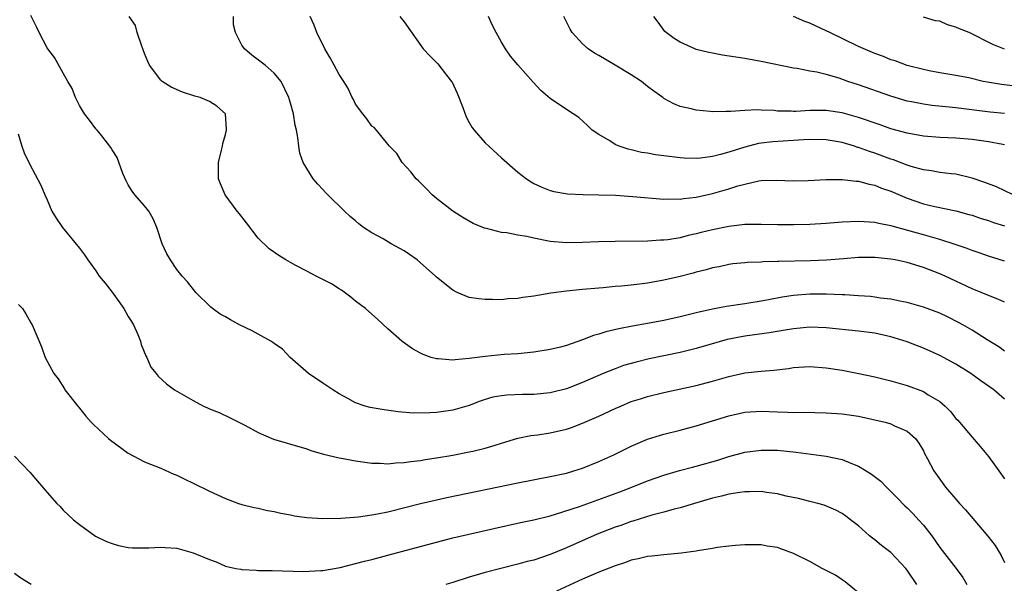
# Model space of a CAD drawing. Units: inches. Extents: x 2562000 to 2565000, y 1518000 to 1521000.
# Drawn here: x 2562422 to 2562543, y 1518459 to 1518529 of the extents above; entities that cross this region are included whole.
import ezdxf

# ---------------------------------------------------------------- set-up
doc = ezdxf.new("R2010")
doc.units = ezdxf.units.IN
doc.header["$MEASUREMENT"] = 0
doc.layers.add('LD25621518_2ft', color=112, linetype='Continuous')

msp = doc.modelspace()

# ---------------------------------------------------------------- linework, layer by layer
at = {"layer": 'LD25621518_2ft'}
for points, elevation in [([(2562543, 1518481.83), (2562541.66, 1518483), (2562540.09, 1518484.09), (2562538.85, 1518485), (2562537, 1518486.16), (2562535, 1518487.24), (2562533, 1518488.13), (2562531, 1518488.91), (2562529.41, 1518489.41), (2562529, 1518489.52), (2562527, 1518489.96), (2562525, 1518490.24), (2562521, 1518490.65), (2562519, 1518490.7), (2562517, 1518490.52), (2562515.71, 1518490.29), (2562513.99, 1518490.01), (2562511, 1518489.62), (2562508.8, 1518489.2), (2562506.54, 1518488.54), (2562505, 1518488.07), (2562503, 1518487.58), (2562499.2, 1518486.8), (2562497.58, 1518486.42), (2562496.02, 1518485.98), (2562495, 1518485.6), (2562493.53, 1518485), (2562491, 1518483.91), (2562489, 1518483.14), (2562487, 1518482.64), (2562485, 1518482.44), (2562483.59, 1518482.41), (2562481.66, 1518482.34), (2562481, 1518482.26), (2562479.92, 1518482.08), (2562479, 1518481.81), (2562478.39, 1518481.61), (2562477, 1518481.08), (2562475, 1518480.5), (2562473, 1518480.21), (2562472.15, 1518480.15), (2562470.13, 1518480.13), (2562468.27, 1518480.27), (2562466.52, 1518480.52), (2562464.82, 1518480.82), (2562464.2, 1518481), (2562463, 1518481.41), (2562462.07, 1518481.93), (2562461, 1518482.5), (2562460.2, 1518483), (2562459.49, 1518483.49), (2562459, 1518483.8), (2562457.2, 1518485), (2562454.97, 1518487), (2562454.02, 1518488.02), (2562453, 1518488.71), (2562452.84, 1518488.84), (2562452.59, 1518489), (2562451, 1518489.85), (2562450.27, 1518490.27), (2562448.73, 1518491), (2562447.61, 1518491.61), (2562447, 1518491.98), (2562446.33, 1518492.33), (2562445.39, 1518493), (2562445.18, 1518493.18), (2562443.31, 1518495), (2562442.31, 1518496.3), (2562441.66, 1518497), (2562441, 1518497.82), (2562440.19, 1518499), (2562439.74, 1518499.74), (2562439.17, 1518501), (2562438.53, 1518503), (2562438.08, 1518504.08), (2562437.54, 1518505), (2562437, 1518505.67), (2562435.82, 1518507), (2562435.48, 1518507.48), (2562435, 1518508.26), (2562434.74, 1518508.74), (2562434.34, 1518509.66), (2562433.62, 1518511.62), (2562433, 1518512.57), (2562432.87, 1518512.87), (2562431.73, 1518514.27), (2562431.16, 1518515), (2562431, 1518515.16), (2562430.23, 1518516.23), (2562429.63, 1518517), (2562429, 1518518.01), (2562428.49, 1518519), (2562428.1, 1518520.1), (2562427.56, 1518521), (2562427, 1518522.03), (2562425.93, 1518523.93), (2562425.08, 1518525), (2562425, 1518525.12), (2562424.01, 1518527), (2562423.71, 1518527.71), (2562423, 1518529.13)], 8380), ([(2562543, 1518487.78), (2562542.28, 1518488.28), (2562540.85, 1518489.15), (2562539, 1518490.33), (2562537.87, 1518491), (2562537.31, 1518491.31), (2562535.97, 1518491.97), (2562535, 1518492.43), (2562533, 1518493.19), (2562531, 1518493.76), (2562530.07, 1518493.93), (2562529, 1518494.16), (2562527.69, 1518494.31), (2562527, 1518494.42), (2562526.48, 1518494.48), (2562525, 1518494.59), (2562523.32, 1518494.68), (2562523, 1518494.72), (2562521, 1518494.8), (2562519, 1518494.79), (2562517, 1518494.63), (2562515.59, 1518494.41), (2562513.9, 1518494.1), (2562513, 1518493.91), (2562511, 1518493.59), (2562508.73, 1518493.27), (2562507, 1518492.95), (2562505, 1518492.49), (2562503, 1518491.98), (2562501, 1518491.53), (2562499, 1518491.17), (2562497.14, 1518490.86), (2562495.47, 1518490.53), (2562493.87, 1518490.13), (2562493, 1518489.85), (2562492.33, 1518489.67), (2562491, 1518489.15), (2562489, 1518488.47), (2562488.26, 1518488.26), (2562487, 1518487.95), (2562485, 1518487.63), (2562483, 1518487.44), (2562481.34, 1518487.34), (2562479, 1518487.12), (2562477, 1518486.84), (2562475.29, 1518486.71), (2562475, 1518486.64), (2562473.18, 1518486.82), (2562473, 1518486.81), (2562472.35, 1518487), (2562471.34, 1518487.34), (2562471, 1518487.53), (2562470.03, 1518488.03), (2562468.87, 1518488.87), (2562468.71, 1518489), (2562467, 1518490.53), (2562465.72, 1518491.72), (2562465, 1518492.32), (2562464.22, 1518493), (2562463, 1518493.93), (2562462.43, 1518494.43), (2562461.28, 1518495.28), (2562461, 1518495.43), (2562460.04, 1518496.04), (2562459, 1518496.6), (2562458.16, 1518497), (2562457, 1518497.6), (2562455.67, 1518498.33), (2562455, 1518498.67), (2562454.41, 1518499), (2562453.54, 1518499.54), (2562452.37, 1518500.37), (2562451, 1518501.7), (2562449.58, 1518503.58), (2562449, 1518504.29), (2562448.7, 1518504.7), (2562448.44, 1518505), (2562446.93, 1518507), (2562446.36, 1518508.36), (2562446.14, 1518509), (2562446.14, 1518510.14), (2562446.12, 1518511), (2562446.51, 1518512.51), (2562446.6, 1518513), (2562446.64, 1518513.36), (2562447, 1518514.44), (2562447.12, 1518515), (2562447.12, 1518515.12), (2562446.99, 1518517), (2562445.93, 1518517.94), (2562445, 1518518.52), (2562443.87, 1518519), (2562443.19, 1518519.19), (2562441.67, 1518519.67), (2562440.27, 1518520.27), (2562439.17, 1518521), (2562439, 1518521.15), (2562437.62, 1518523), (2562437.43, 1518523.43), (2562437, 1518524.45), (2562436.81, 1518525), (2562436.67, 1518525.33), (2562436.1, 1518527), (2562435.9, 1518527.9), (2562435.13, 1518529)], 8378), ([(2562543, 1518493.79), (2562542.16, 1518494.16), (2562541, 1518494.6), (2562540.1, 1518495), (2562539, 1518495.46), (2562535.68, 1518497), (2562535, 1518497.3), (2562533, 1518498.06), (2562531, 1518498.67), (2562529.51, 1518499), (2562529, 1518499.1), (2562527, 1518499.31), (2562525, 1518499.29), (2562523.13, 1518499.13), (2562521.04, 1518498.96), (2562519.1, 1518498.9), (2562515.19, 1518498.81), (2562515, 1518498.79), (2562513.25, 1518498.75), (2562513, 1518498.71), (2562511.32, 1518498.68), (2562511, 1518498.64), (2562509.5, 1518498.5), (2562509, 1518498.44), (2562507.84, 1518498.16), (2562507, 1518498.01), (2562506.24, 1518497.76), (2562505, 1518497.48), (2562504.63, 1518497.37), (2562503, 1518496.97), (2562501, 1518496.5), (2562499, 1518496.15), (2562498, 1518496), (2562497, 1518495.9), (2562495.75, 1518495.75), (2562495, 1518495.71), (2562493.55, 1518495.55), (2562493, 1518495.53), (2562491, 1518495.36), (2562489, 1518495.16), (2562487.1, 1518494.9), (2562485, 1518494.53), (2562483.64, 1518494.36), (2562483, 1518494.24), (2562481.81, 1518494.19), (2562481, 1518494.1), (2562479.88, 1518494.12), (2562479, 1518494.11), (2562478.2, 1518494.2), (2562477, 1518494.38), (2562475.55, 1518495), (2562475, 1518495.26), (2562473, 1518496.87), (2562472.87, 1518497), (2562470.59, 1518499), (2562469.68, 1518499.68), (2562469, 1518500.11), (2562467.41, 1518501), (2562466.42, 1518501.58), (2562465, 1518502.35), (2562463.99, 1518503), (2562463.43, 1518503.43), (2562463, 1518503.81), (2562462.36, 1518504.36), (2562461.66, 1518505), (2562459.6, 1518507), (2562459.3, 1518507.3), (2562459, 1518507.67), (2562458.35, 1518508.34), (2562457.81, 1518509), (2562457, 1518510.28), (2562456.57, 1518511), (2562456.16, 1518512.16), (2562456.02, 1518513), (2562455.92, 1518514.08), (2562455.75, 1518515), (2562455.59, 1518515.59), (2562455.36, 1518517), (2562455, 1518518.33), (2562454.84, 1518518.84), (2562454.81, 1518519), (2562453.85, 1518521), (2562453, 1518522.03), (2562451.89, 1518523), (2562450.24, 1518524.24), (2562449.32, 1518525), (2562449, 1518525.47), (2562448.2, 1518527), (2562447.96, 1518527.96), (2562447.96, 1518529)], 8376), ([(2562543, 1518498.84), (2562541, 1518499.46), (2562539.86, 1518499.86), (2562539, 1518500.15), (2562538.4, 1518500.4), (2562536.92, 1518500.92), (2562535, 1518501.52), (2562533.86, 1518501.86), (2562533, 1518502.08), (2562529.15, 1518503.15), (2562529, 1518503.21), (2562527.49, 1518503.49), (2562527, 1518503.63), (2562525.68, 1518503.68), (2562525, 1518503.74), (2562523, 1518503.64), (2562521, 1518503.49), (2562519, 1518503.38), (2562517, 1518503.31), (2562515, 1518503.31), (2562513, 1518503.38), (2562511.38, 1518503.38), (2562511, 1518503.36), (2562509, 1518503.13), (2562507, 1518502.72), (2562505.61, 1518502.39), (2562505, 1518502.21), (2562504, 1518502), (2562503, 1518501.74), (2562501.49, 1518501.49), (2562501, 1518501.43), (2562500.58, 1518501.42), (2562499, 1518501.31), (2562495, 1518501.26), (2562493, 1518501.21), (2562491, 1518501.13), (2562489, 1518501.1), (2562487, 1518501.28), (2562485, 1518501.68), (2562484.13, 1518501.87), (2562483, 1518502.07), (2562481.66, 1518502.34), (2562481, 1518502.4), (2562479.14, 1518502.86), (2562478.9, 1518502.9), (2562477.5, 1518503.5), (2562476.22, 1518504.22), (2562474.99, 1518505), (2562473, 1518506.57), (2562472.47, 1518507), (2562471.74, 1518507.74), (2562470.76, 1518508.76), (2562470.5, 1518509), (2562469.84, 1518509.84), (2562468.77, 1518511), (2562468.1, 1518512.1), (2562467.19, 1518513), (2562467, 1518513.26), (2562465.59, 1518515), (2562465.31, 1518515.31), (2562465, 1518515.5), (2562464.4, 1518516.4), (2562463.9, 1518517), (2562463, 1518518.21), (2562462.75, 1518518.75), (2562462.61, 1518519), (2562462.1, 1518520.1), (2562461.56, 1518521), (2562461, 1518521.86), (2562460.39, 1518523), (2562459.89, 1518523.89), (2562459.22, 1518525), (2562458.23, 1518527), (2562457.91, 1518527.91), (2562457.4, 1518529)], 8374), ([(2562468.47, 1518529), (2562469, 1518528.33), (2562471.35, 1518525), (2562472.15, 1518524.15), (2562473.15, 1518523.15), (2562474.24, 1518521.76), (2562474.85, 1518521), (2562474.91, 1518520.91), (2562475.54, 1518519.54), (2562476.23, 1518517.77), (2562476.63, 1518516.63), (2562477, 1518515.95), (2562477.36, 1518515.36), (2562477.62, 1518515), (2562479, 1518513.42), (2562479.42, 1518513), (2562481, 1518511.56), (2562483, 1518509.83), (2562484.1, 1518509), (2562484.64, 1518508.64), (2562485, 1518508.43), (2562485.96, 1518507.96), (2562487, 1518507.57), (2562487.43, 1518507.43), (2562489.13, 1518507.13), (2562491.05, 1518507.05), (2562493, 1518507.04), (2562495.03, 1518506.97), (2562497.18, 1518506.82), (2562501, 1518506.5), (2562501.47, 1518506.53), (2562503, 1518506.5), (2562503.43, 1518506.57), (2562505, 1518506.74), (2562507, 1518507.18), (2562509, 1518507.74), (2562510.12, 1518508.12), (2562511, 1518508.35), (2562512.73, 1518508.73), (2562513, 1518508.77), (2562514.83, 1518508.83), (2562517, 1518508.76), (2562518.78, 1518508.78), (2562521, 1518508.9), (2562523, 1518508.91), (2562524.7, 1518508.7), (2562525, 1518508.7), (2562526.32, 1518508.32), (2562527, 1518508.21), (2562527.85, 1518507.85), (2562529, 1518507.47), (2562531, 1518506.62), (2562533, 1518505.93), (2562534.4, 1518505.6), (2562537, 1518505.03), (2562538.61, 1518504.61), (2562539, 1518504.5), (2562540.12, 1518504.12), (2562541, 1518503.85), (2562541.62, 1518503.62), (2562543, 1518503.2)], 8372), ([(2562544.05, 1518507), (2562541.99, 1518507.99), (2562540.56, 1518508.56), (2562539, 1518509.08), (2562537, 1518509.55), (2562536.4, 1518509.6), (2562535, 1518509.79), (2562533.98, 1518509.99), (2562533, 1518510.1), (2562531.49, 1518510.51), (2562531, 1518510.66), (2562529.32, 1518511.32), (2562529, 1518511.41), (2562527, 1518512.16), (2562526.35, 1518512.35), (2562525, 1518512.85), (2562524.87, 1518512.87), (2562524.51, 1518513), (2562523, 1518513.45), (2562521, 1518513.79), (2562519, 1518513.83), (2562518.22, 1518513.78), (2562517, 1518513.72), (2562514.45, 1518513.55), (2562513, 1518513.38), (2562512.67, 1518513.33), (2562511, 1518512.91), (2562509, 1518512.28), (2562507.97, 1518511.97), (2562507, 1518511.74), (2562505.53, 1518511.53), (2562505, 1518511.49), (2562503.53, 1518511.53), (2562503, 1518511.56), (2562501, 1518511.81), (2562499.96, 1518511.96), (2562499, 1518512.14), (2562498.25, 1518512.25), (2562497, 1518512.57), (2562496.63, 1518512.63), (2562495.51, 1518513), (2562495, 1518513.24), (2562494.34, 1518513.66), (2562493, 1518514.44), (2562492.16, 1518515), (2562491.58, 1518515.58), (2562490.54, 1518516.54), (2562489.85, 1518517), (2562489, 1518517.53), (2562487, 1518518.89), (2562485.86, 1518519.86), (2562484.9, 1518520.9), (2562483.02, 1518523.02), (2562482.1, 1518524.1), (2562481.5, 1518525), (2562481, 1518525.83), (2562480.36, 1518527), (2562479.89, 1518527.89), (2562479.39, 1518529)], 8370), ([(2562543, 1518513.19), (2562542.78, 1518513.22), (2562541, 1518513.57), (2562539, 1518513.82), (2562537, 1518514), (2562535, 1518514.1), (2562533, 1518514.25), (2562531, 1518514.6), (2562529, 1518515.17), (2562527.65, 1518515.66), (2562525, 1518516.56), (2562523, 1518517.14), (2562521, 1518517.42), (2562519, 1518517.39), (2562517.29, 1518517.29), (2562517, 1518517.29), (2562516.68, 1518517.32), (2562515, 1518517.34), (2562514.61, 1518517.39), (2562513, 1518517.44), (2562512.52, 1518517.48), (2562511, 1518517.43), (2562509.27, 1518517.27), (2562508.7, 1518517.3), (2562507, 1518517.24), (2562506.71, 1518517.29), (2562505, 1518517.46), (2562504.37, 1518517.63), (2562503, 1518517.92), (2562502.22, 1518518.22), (2562501, 1518518.9), (2562500.87, 1518519), (2562499.78, 1518519.78), (2562499, 1518520.36), (2562498.24, 1518521), (2562497, 1518521.79), (2562495, 1518523), (2562493, 1518524.19), (2562492.47, 1518524.47), (2562491.69, 1518525), (2562491, 1518525.62), (2562489.72, 1518527), (2562489.45, 1518527.45), (2562488.67, 1518529)], 8368), ([(2562543, 1518517.06), (2562541.21, 1518517.21), (2562537, 1518517.74), (2562536.17, 1518517.83), (2562534.02, 1518518.02), (2562533, 1518518.17), (2562531.51, 1518518.49), (2562531, 1518518.58), (2562529, 1518519.18), (2562525, 1518520.57), (2562523.68, 1518521), (2562522.62, 1518521.38), (2562521, 1518521.84), (2562519.87, 1518522.13), (2562519, 1518522.26), (2562517.42, 1518522.58), (2562517, 1518522.63), (2562513, 1518523.45), (2562511, 1518523.8), (2562508.24, 1518524.24), (2562507, 1518524.47), (2562506.56, 1518524.56), (2562505, 1518524.94), (2562504.82, 1518525), (2562503, 1518525.82), (2562502.27, 1518526.27), (2562501.28, 1518527), (2562501.14, 1518527.14), (2562500.29, 1518528.29), (2562499.79, 1518529)], 8366), ([(2562545, 1518520.34), (2562542.62, 1518520.62), (2562540.9, 1518520.9), (2562540.38, 1518521), (2562538.58, 1518521.42), (2562537, 1518521.74), (2562535, 1518522.07), (2562533.69, 1518522.31), (2562533, 1518522.45), (2562531, 1518522.96), (2562529.52, 1518523.52), (2562529, 1518523.67), (2562528.06, 1518524.06), (2562527, 1518524.45), (2562525, 1518525.31), (2562521.46, 1518527), (2562521, 1518527.24), (2562519.78, 1518527.78), (2562519, 1518528.15), (2562518.39, 1518528.39), (2562517, 1518528.98)], 8364), ([(2562542.98, 1518524.98), (2562541.55, 1518525.55), (2562538.64, 1518527), (2562537.46, 1518527.46), (2562537, 1518527.68), (2562535.96, 1518527.95), (2562535, 1518528.41), (2562534.47, 1518528.47), (2562533, 1518528.9)], 8362), ([(2562421.45, 1518514.55), (2562421.9, 1518513), (2562422.19, 1518512.19), (2562422.84, 1518510.84), (2562424.22, 1518508.22), (2562424.72, 1518507), (2562425, 1518506.41), (2562425.6, 1518505), (2562426.13, 1518504.13), (2562426.89, 1518503), (2562429, 1518500.44), (2562429.62, 1518499.62), (2562430.02, 1518499), (2562431, 1518497.65), (2562431.43, 1518497), (2562432.15, 1518496.15), (2562433.01, 1518495.01), (2562434.44, 1518493), (2562435, 1518492.05), (2562435.42, 1518491.42), (2562435.63, 1518491), (2562436.17, 1518489.83), (2562436.52, 1518489), (2562436.58, 1518488.58), (2562437.17, 1518487.17), (2562437.29, 1518487), (2562437.79, 1518485.79), (2562438.45, 1518485), (2562438.68, 1518484.68), (2562439.73, 1518483.73), (2562440.69, 1518483), (2562443, 1518481.67), (2562444.29, 1518481), (2562444.78, 1518480.78), (2562445, 1518480.66), (2562446.19, 1518480.19), (2562447.56, 1518479.56), (2562448.62, 1518479), (2562449.37, 1518478.63), (2562451, 1518477.75), (2562452.92, 1518476.92), (2562454.46, 1518476.46), (2562455, 1518476.32), (2562456.01, 1518476.01), (2562457, 1518475.73), (2562457.52, 1518475.52), (2562459.07, 1518475.07), (2562461, 1518474.6), (2562461.47, 1518474.53), (2562463, 1518474.24), (2562463.87, 1518474.13), (2562465, 1518473.96), (2562466.04, 1518473.96), (2562467, 1518473.89), (2562467.99, 1518474.01), (2562469, 1518474.04), (2562469.82, 1518474.18), (2562471, 1518474.3), (2562471.59, 1518474.41), (2562473, 1518474.61), (2562475, 1518474.95), (2562477, 1518475.34), (2562477.46, 1518475.46), (2562479, 1518475.82), (2562480.2, 1518476.2), (2562481, 1518476.43), (2562483, 1518477.03), (2562484.63, 1518477.37), (2562485.46, 1518477.46), (2562487, 1518477.69), (2562489, 1518478.15), (2562489.64, 1518478.36), (2562491, 1518478.87), (2562493, 1518479.74), (2562495, 1518480.69), (2562495.69, 1518481), (2562497, 1518481.54), (2562498.11, 1518481.89), (2562499, 1518482.17), (2562501, 1518482.67), (2562505, 1518483.55), (2562507, 1518484.06), (2562509, 1518484.65), (2562511, 1518485.1), (2562513, 1518485.3), (2562514.58, 1518485.42), (2562516.37, 1518485.63), (2562517, 1518485.73), (2562519, 1518485.87), (2562521, 1518485.72), (2562523, 1518485.4), (2562525.02, 1518485.02), (2562527, 1518484.6), (2562529, 1518484.1), (2562529.84, 1518483.84), (2562531, 1518483.54), (2562533, 1518482.8), (2562533.6, 1518482.4), (2562535, 1518481.56), (2562535.67, 1518481), (2562536.34, 1518480.34), (2562537, 1518479.48), (2562537.24, 1518479.24), (2562537.46, 1518479), (2562539, 1518477.18), (2562540.01, 1518476.01), (2562541, 1518474.8), (2562542.28, 1518473), (2562543, 1518472.03)], 8382), ([(2562421.49, 1518493.49), (2562421.96, 1518493), (2562422.38, 1518492.38), (2562423, 1518491.26), (2562423.16, 1518491), (2562424.31, 1518488.31), (2562424.78, 1518487), (2562425.83, 1518485), (2562426.35, 1518484.35), (2562427.13, 1518483.13), (2562427.19, 1518483), (2562428.77, 1518481), (2562429, 1518480.74), (2562429.77, 1518479.77), (2562430.43, 1518479), (2562430.71, 1518478.71), (2562432.55, 1518477), (2562432.8, 1518476.8), (2562435, 1518475.21), (2562437, 1518474.12), (2562439, 1518473.33), (2562440.62, 1518472.62), (2562441, 1518472.49), (2562441.98, 1518471.98), (2562443, 1518471.51), (2562445, 1518470.52), (2562447, 1518469.6), (2562448.6, 1518469), (2562449, 1518468.87), (2562450.5, 1518468.5), (2562451, 1518468.4), (2562452.15, 1518468.15), (2562453, 1518468.01), (2562453.81, 1518467.81), (2562455, 1518467.6), (2562455.49, 1518467.49), (2562457, 1518467.27), (2562459, 1518467.14), (2562461.2, 1518467.2), (2562463.37, 1518467.37), (2562465, 1518467.58), (2562465.7, 1518467.7), (2562467, 1518467.98), (2562471, 1518468.98), (2562474.28, 1518469.72), (2562483, 1518471.54), (2562487, 1518472.33), (2562489, 1518472.75), (2562489.9, 1518473), (2562491, 1518473.34), (2562493, 1518474.15), (2562494.86, 1518475), (2562497, 1518476.07), (2562499, 1518476.93), (2562500.58, 1518477.42), (2562501, 1518477.54), (2562503, 1518478.04), (2562505, 1518478.57), (2562509, 1518479.78), (2562511, 1518480.23), (2562513, 1518480.35), (2562515, 1518480.27), (2562516.26, 1518480.26), (2562517, 1518480.21), (2562518.23, 1518480.23), (2562521, 1518480.18), (2562523, 1518480.05), (2562525, 1518479.75), (2562528.3, 1518479), (2562529, 1518478.79), (2562529.42, 1518478.58), (2562531, 1518477.92), (2562532.01, 1518477), (2562532.43, 1518476.43), (2562533, 1518475.49), (2562533.15, 1518475.15), (2562533.52, 1518474.48), (2562534.28, 1518473), (2562535.73, 1518471), (2562537, 1518469.52), (2562537.45, 1518469), (2562538.2, 1518468.2), (2562540.95, 1518464.95), (2562541.82, 1518463.82), (2562542.58, 1518462.58), (2562543, 1518461.72)], 8384), ([(2562421, 1518474.82), (2562422.86, 1518472.86), (2562425, 1518470.34), (2562426.22, 1518469), (2562426.61, 1518468.61), (2562427, 1518468.16), (2562428.24, 1518467), (2562429, 1518466.4), (2562430.98, 1518464.98), (2562432.32, 1518464.32), (2562433, 1518464.05), (2562433.8, 1518463.8), (2562435, 1518463.58), (2562435.53, 1518463.53), (2562437.54, 1518463.54), (2562439, 1518463.62), (2562439.57, 1518463.57), (2562441, 1518463.48), (2562443, 1518462.92), (2562445, 1518462.11), (2562445.82, 1518461.82), (2562447, 1518461.29), (2562448.27, 1518461), (2562448.89, 1518460.89), (2562449, 1518460.86), (2562450.78, 1518460.78), (2562451, 1518460.74), (2562452.73, 1518460.73), (2562456.61, 1518460.61), (2562458.72, 1518460.72), (2562459, 1518460.75), (2562461.12, 1518461.12), (2562463, 1518461.59), (2562464.1, 1518461.9), (2562465, 1518462.11), (2562467, 1518462.63), (2562473, 1518464.24), (2562475, 1518464.76), (2562476.81, 1518465.19), (2562480.07, 1518465.93), (2562483.35, 1518466.65), (2562485, 1518466.99), (2562487, 1518467.48), (2562487.66, 1518467.66), (2562490.62, 1518468.62), (2562495.57, 1518470.43), (2562497.08, 1518471), (2562499, 1518471.78), (2562501, 1518472.49), (2562502.95, 1518473.05), (2562504.53, 1518473.47), (2562505, 1518473.58), (2562507.66, 1518474.34), (2562509, 1518474.77), (2562511, 1518475.31), (2562513, 1518475.58), (2562513.56, 1518475.56), (2562515, 1518475.55), (2562517.32, 1518475.32), (2562521, 1518474.84), (2562523, 1518474.42), (2562524.04, 1518473.96), (2562525, 1518473.6), (2562525.94, 1518473), (2562526.61, 1518472.6), (2562527.74, 1518471.74), (2562528.45, 1518471), (2562529.74, 1518469.74), (2562530.72, 1518468.72), (2562531, 1518468.46), (2562531.73, 1518467.73), (2562532.41, 1518467), (2562533, 1518466.31), (2562534.02, 1518465), (2562535, 1518463.59), (2562537.03, 1518461), (2562537.86, 1518459.86), (2562538.36, 1518459)], 8386), ([(2562532.2, 1518459), (2562531, 1518460.79), (2562530.83, 1518461), (2562529, 1518462.94), (2562527.83, 1518463.83), (2562527, 1518464.53), (2562526.71, 1518464.72), (2562526.34, 1518465), (2562525, 1518466.23), (2562524.02, 1518467), (2562523.43, 1518467.43), (2562523, 1518467.76), (2562522.19, 1518468.19), (2562520.78, 1518468.78), (2562519.98, 1518469), (2562519, 1518469.23), (2562517.62, 1518469.62), (2562516.09, 1518469.91), (2562515, 1518470.2), (2562513.65, 1518470.35), (2562513, 1518470.47), (2562511.57, 1518470.43), (2562511, 1518470.45), (2562510.36, 1518470.36), (2562509, 1518470.13), (2562508.11, 1518469.89), (2562507, 1518469.63), (2562504.77, 1518469), (2562503, 1518468.47), (2562502.3, 1518468.3), (2562501, 1518467.92), (2562499.54, 1518467.54), (2562497.19, 1518466.81), (2562497, 1518466.77), (2562495.7, 1518466.3), (2562495, 1518466.08), (2562492.78, 1518465.23), (2562489, 1518463.53), (2562487, 1518462.69), (2562485, 1518462.03), (2562484.17, 1518461.83), (2562483, 1518461.51), (2562480.91, 1518461), (2562479, 1518460.5), (2562478.28, 1518460.28), (2562477, 1518459.92), (2562475, 1518459.28), (2562474.16, 1518459)], 8388), ([(2562525, 1518457.97), (2562523.36, 1518459.36), (2562523, 1518459.57), (2562522.15, 1518460.15), (2562520.53, 1518461), (2562519, 1518461.85), (2562517, 1518462.85), (2562515.41, 1518463.41), (2562515, 1518463.58), (2562513.73, 1518463.73), (2562513, 1518463.91), (2562511.89, 1518463.89), (2562511, 1518463.92), (2562509.83, 1518463.83), (2562509, 1518463.74), (2562507.57, 1518463.57), (2562507, 1518463.46), (2562505.15, 1518463.15), (2562505, 1518463.12), (2562503.14, 1518462.86), (2562501, 1518462.68), (2562499.51, 1518462.49), (2562499, 1518462.46), (2562497.83, 1518462.16), (2562497, 1518462), (2562496.27, 1518461.73), (2562495, 1518461.33), (2562493, 1518460.54), (2562491, 1518459.67), (2562487.79, 1518458.21)], 8390), ([(2562423.03, 1518459.03), (2562421.78, 1518459.78), (2562421, 1518460.36)], 8388)]:
    msp.add_lwpolyline(points, dxfattribs=dict(at, elevation=elevation))

doc.saveas('drawing.dxf')
